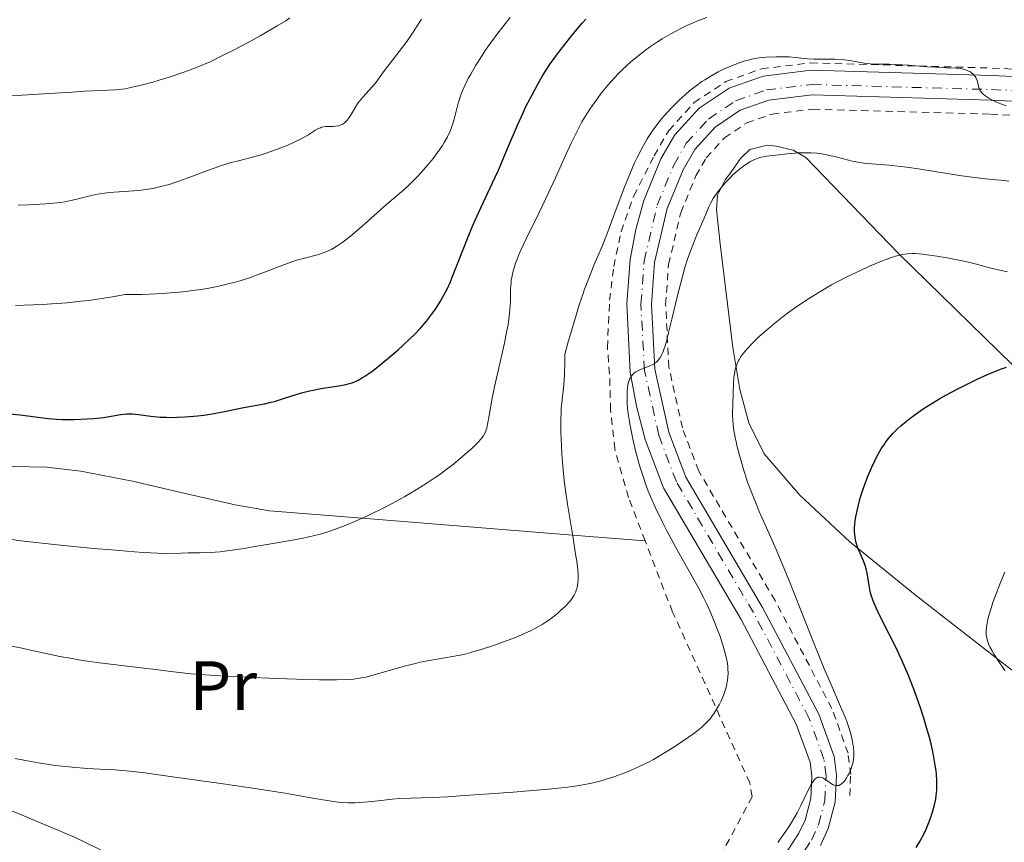
# Model space of a CAD drawing. Units: metres. Extents: x 647835 to 651285, y 4755472 to 4757859.
# Drawn here: x 648082 to 648223, y 4756394 to 4756512 of the extents above; entities that cross this region are included whole.
import ezdxf
from ezdxf.enums import TextEntityAlignment as Align

# ---------------------------------------------------------------- set-up
doc = ezdxf.new("R2010")
doc.units = ezdxf.units.M
doc.header["$MEASUREMENT"] = 0
doc.linetypes.add('DGN Style 2', pattern=[1.739922, 1.043953, -0.695969])
doc.linetypes.add('DGN Style 4', pattern=[2.785615, 1.391938, -0.695969, 0.00174, -0.695969])
for name, color, linetype, lineweight in [('Curva de nivel directora', 30, 'Continuous', 30), ('Curva de nivel intermedia', 30, 'Continuous', 0), ('Eje pista sin pavimentar', 7, 'DGN Style 4', 0), ('Etiqueta de uso rústico', 92, 'Continuous', 0), ('Línea de cambio de uso (parcela vista)', 92, 'Continuous', 0), ('Línea de pista sin pavimentar', 7, 'Continuous', 0), ('Pista sin pavimentar', 9, 'Continuous', 0), ('Tela metálica o alambrada', 7, 'DGN Style 2', 0)]:
    doc.layers.add(name, color=color, linetype=linetype, lineweight=lineweight)
doc.styles.add('Style-Arial', font='arial.ttf')

msp = doc.modelspace()

# ---------------------------------------------------------------- linework, layer by layer
at = {"layer": 'Curva de nivel directora', "color": 30, "linetype": 'Continuous', "lineweight": 30, "flags": 128}
for points, elevation in [([(648151.79, 4756493.18), (648153.34, 4756496.86), (648154.15, 4756498.66), (648154.57, 4756499.54), (648155.44, 4756501.25), (648156.32, 4756502.87), (648156.91, 4756503.88), (648157.3, 4756504.51), (648158.05, 4756505.68), (648158.46, 4756506.28), (648159.24, 4756507.34), (648159.96, 4756508.25), (648161.19, 4756509.74), (648161.7, 4756510.38), (648162.33, 4756511.16), (648162.65, 4756511.54), (648163.19, 4756512.11)], 1075), ([(648080.25, 4756455.39), (648081.84, 4756455.24), (648085.88, 4756454.71), (648087.07, 4756454.61), (648087.88, 4756454.58), (648089.59, 4756454.58), (648091.46, 4756454.65), (648092.42, 4756454.72), (648093.81, 4756454.88), (648096.33, 4756455.29), (648097.15, 4756455.37), (648097.57, 4756455.39), (648097.99, 4756455.38), (648098.85, 4756455.31), (648100.63, 4756455.08), (648101.52, 4756454.97), (648101.97, 4756454.93), (648102.87, 4756454.89), (648103.76, 4756454.88), (648104.36, 4756454.9), (648105.55, 4756454.95), (648107.35, 4756455.1), (648108.27, 4756455.21), (648109.71, 4756455.43), (648111.23, 4756455.73), (648113.28, 4756456.15), (648114.25, 4756456.34), (648116.96, 4756456.84), (648117.9, 4756457.05), (648118.4, 4756457.18), (648120, 4756457.67), (648122.29, 4756458.39), (648123.42, 4756458.69), (648123.98, 4756458.81), (648125.05, 4756459.01), (648127.02, 4756459.3), (648127.91, 4756459.44), (648128.65, 4756459.59), (648129.01, 4756459.68), (648129.56, 4756459.86), (648130.13, 4756460.1), (648130.43, 4756460.25), (648131.07, 4756460.61), (648131.42, 4756460.82), (648131.98, 4756461.2), (648132.59, 4756461.63), (648133.91, 4756462.66), (648135.3, 4756463.83), (648136.22, 4756464.63), (648136.82, 4756465.17), (648137.92, 4756466.21), (648138.47, 4756466.75), (648139.44, 4756467.76), (648140.25, 4756468.69), (648140.72, 4756469.27), (648141.54, 4756470.42), (648142.29, 4756471.58), (648142.64, 4756472.2), (648143.17, 4756473.22), (648143.7, 4756474.37), (648143.97, 4756475.01), (648144.84, 4756477.2), (648146.14, 4756480.57), (648146.88, 4756482.34), (648147.27, 4756483.23), (648148.08, 4756485.01), (648149.78, 4756488.6), (648150.61, 4756490.42), (648151.79, 4756493.18)], 1075), ([(648208.05, 4756453.27), (648208.46, 4756453.65), (648209.31, 4756454.36), (648209.79, 4756454.73), (648210.56, 4756455.31), (648211.85, 4756456.21), (648213.31, 4756457.13), (648214.1, 4756457.59), (648214.93, 4756458.06), (648216.66, 4756458.97), (648218.38, 4756459.83), (648219.48, 4756460.35), (648221.39, 4756461.22), (648222.94, 4756461.85), (648223.68, 4756462.11)], 1050), ([(648210.67, 4756393.08), (648211.22, 4756393.94), (648211.52, 4756394.47), (648212.03, 4756395.48), (648212.52, 4756396.65), (648212.81, 4756397.45), (648212.98, 4756397.98), (648213.28, 4756399.02), (648213.49, 4756400.02), (648213.56, 4756400.53), (648213.64, 4756401.33), (648213.66, 4756402.2), (648213.65, 4756402.67), (648213.59, 4756403.59), (648213.54, 4756404.1), (648213.43, 4756404.92), (648213.19, 4756406.32), (648212.82, 4756407.96), (648212.58, 4756408.87), (648212.08, 4756410.67), (648211.78, 4756411.64), (648211.3, 4756413.14), (648210.48, 4756415.46), (648209.59, 4756417.77), (648209.12, 4756418.9), (648208.64, 4756419.99), (648207.67, 4756422.03), (648205.91, 4756425.52), (648205.21, 4756426.9), (648204.93, 4756427.5), (648204.51, 4756428.52), (648204.22, 4756429.35), (648204.09, 4756429.84), (648203.92, 4756430.7), (648203.64, 4756432.55), (648203.51, 4756433.14), (648203.42, 4756433.44), (648203.32, 4756433.72), (648203.09, 4756434.29), (648202.56, 4756435.46), (648202.3, 4756436.1), (648202.1, 4756436.71), (648202.01, 4756437.04), (648201.91, 4756437.57), (648201.85, 4756438.14), (648201.83, 4756438.44), (648201.83, 4756439.09), (648201.86, 4756439.45), (648201.92, 4756440), (648202.01, 4756440.6), (648202.28, 4756441.89), (648202.65, 4756443.25), (648202.94, 4756444.16), (648203.55, 4756445.91), (648203.78, 4756446.52), (648204.25, 4756447.64), (648204.72, 4756448.65), (648205.03, 4756449.26), (648205.67, 4756450.38), (648206.11, 4756451.05), (648206.33, 4756451.38), (648206.7, 4756451.85), (648207.32, 4756452.55), (648208.05, 4756453.27)], 1050)]:
    msp.add_lwpolyline(points, dxfattribs=dict(at, elevation=elevation))
at = {"layer": 'Curva de nivel intermedia', "color": 30, "linetype": 'Continuous', "lineweight": 0, "flags": 128}
for points, elevation in [([(648080.39, 4756501.15), (648082.13, 4756501.2), (648085.18, 4756501.36), (648089.36, 4756501.63), (648091.14, 4756501.75), (648095.55, 4756501.95), (648096.45, 4756502.04), (648096.94, 4756502.12), (648097.75, 4756502.27), (648099.25, 4756502.62), (648100.92, 4756503.08), (648101.84, 4756503.35), (648103.27, 4756503.78), (648105.36, 4756504.48), (648107.06, 4756505.1), (648107.88, 4756505.44), (648109.14, 4756506), (648111.24, 4756507.02), (648112.31, 4756507.56), (648114.6, 4756508.77), (648116.35, 4756509.73), (648118.78, 4756511.13), (648120.03, 4756511.89), (648120.61, 4756512.28)], 1090), ([(648125.18, 4756496.57), (648125.51, 4756496.65), (648125.73, 4756496.68), (648126.24, 4756496.7), (648126.86, 4756496.7), (648127.2, 4756496.72), (648127.55, 4756496.77), (648127.73, 4756496.82), (648128.07, 4756496.95), (648128.24, 4756497.04), (648128.49, 4756497.21), (648128.72, 4756497.43), (648128.87, 4756497.6), (648129.16, 4756497.99), (648129.43, 4756498.42), (648129.98, 4756499.34), (648130.41, 4756500.02), (648130.64, 4756500.34), (648131.11, 4756500.91), (648132.47, 4756502.37), (648133.03, 4756503.07), (648133.84, 4756504.19), (648134.37, 4756504.91), (648135.38, 4756506.21), (648136.83, 4756508.07), (648137.46, 4756508.91), (648138.17, 4756509.95), (648139.01, 4756511.29), (648139.56, 4756512.12)], 1085), ([(648146.28, 4756503.59), (648146.62, 4756504.21), (648147.38, 4756505.5), (648148.25, 4756506.88), (648148.72, 4756507.59), (648149.47, 4756508.68), (648150.66, 4756510.3), (648151.76, 4756511.7), (648152.32, 4756512.37)], 1080), ([(648152.12, 4756469.01), (648152.27, 4756470.39), (648152.33, 4756471.53), (648152.35, 4756472.81), (648152.37, 4756473.4), (648152.42, 4756474.18), (648152.46, 4756474.58), (648152.57, 4756475.21), (648152.73, 4756475.89), (648152.83, 4756476.25), (648153.08, 4756477.03), (648153.24, 4756477.46), (648153.51, 4756478.14), (648153.84, 4756478.89), (648154.61, 4756480.56), (648156.47, 4756484.34), (648157.45, 4756486.34), (648158.83, 4756489.31), (648160.45, 4756492.93), (648161.15, 4756494.46), (648161.77, 4756495.74), (648162.06, 4756496.31), (648162.62, 4756497.35), (648163.01, 4756498), (648163.84, 4756499.3), (648164.84, 4756500.72), (648165.4, 4756501.46), (648166.33, 4756502.61), (648167.34, 4756503.75), (648167.88, 4756504.32), (648168.45, 4756504.88), (648169.63, 4756505.96), (648170.88, 4756506.99), (648171.74, 4756507.65), (648172.32, 4756508.07), (648173.5, 4756508.86), (648174.17, 4756509.28), (648175.5, 4756510.07), (648176.83, 4756510.77), (648177.69, 4756511.19), (648178.26, 4756511.45), (648179.37, 4756511.92), (648180.57, 4756512.36)], 1070), ([(648137.26, 4756419.16), (648138.7, 4756419.52), (648139.38, 4756419.68), (648140.69, 4756419.94), (648144.01, 4756420.51), (648145.35, 4756420.77), (648146.19, 4756420.97), (648146.76, 4756421.13), (648147.99, 4756421.49), (648150.18, 4756422.21), (648151.35, 4756422.62), (648153.07, 4756423.27), (648154.48, 4756423.87), (648155.13, 4756424.18), (648156.06, 4756424.65), (648156.92, 4756425.14), (648157.32, 4756425.39), (648157.72, 4756425.65), (648158.45, 4756426.18), (648159.11, 4756426.71), (648159.51, 4756427.06), (648160.19, 4756427.7), (648160.77, 4756428.31), (648161.06, 4756428.68), (648161.23, 4756428.91), (648161.5, 4756429.35), (648161.72, 4756429.81), (648161.81, 4756430.05), (648161.93, 4756430.43), (648162.04, 4756431.06), (648162.09, 4756431.73), (648162.08, 4756432.17), (648162.02, 4756433.03), (648161.87, 4756434.21), (648161.76, 4756434.96), (648161.29, 4756437.8), (648160.55, 4756442.39), (648160.22, 4756444.7), (648160.08, 4756445.79), (648159.88, 4756447.85), (648159.73, 4756449.7), (648159.67, 4756450.83), (648159.6, 4756452.78), (648159.59, 4756454.55), (648159.62, 4756455.54), (648159.65, 4756456.17), (648159.76, 4756457.4), (648160.01, 4756459.55), (648160.11, 4756460.99), (648160.17, 4756462.83), (648160.17, 4756463.93), (648160.66, 4756465.73), (648161.53, 4756468.76), (648162.28, 4756471.18), (648162.73, 4756472.52), (648163.01, 4756473.31), (648163.55, 4756474.74), (648164.4, 4756476.85), (648165.56, 4756479.6), (648166.18, 4756481.16), (648167.21, 4756483.9), (648168.71, 4756487.89), (648169.49, 4756489.84), (648170.2, 4756491.45), (648170.56, 4756492.22), (648171.12, 4756493.33), (648171.71, 4756494.39), (648172.02, 4756494.9), (648172.66, 4756495.91), (648173.01, 4756496.4), (648173.55, 4756497.12), (648174.12, 4756497.83), (648174.52, 4756498.3), (648175.35, 4756499.21), (648175.77, 4756499.65), (648176.64, 4756500.5), (648177.52, 4756501.29), (648178.11, 4756501.79), (648179.26, 4756502.68), (648179.88, 4756503.13), (648180.29, 4756503.4), (648181.07, 4756503.89), (648182.19, 4756504.52), (648182.88, 4756504.86), (648184.14, 4756505.42), (648185.36, 4756505.89), (648186.08, 4756506.12), (648186.54, 4756506.24), (648187.43, 4756506.44), (648188.44, 4756506.59), (648189.12, 4756506.65), (648190.48, 4756506.71), (648191.8, 4756506.71), (648192.44, 4756506.68), (648193.34, 4756506.61), (648195.04, 4756506.41), (648196.01, 4756506.36), (648197.17, 4756506.36), (648198.34, 4756506.37), (648198.96, 4756506.36), (648199.91, 4756506.3)], 1065), ([(648199.91, 4756506.3), (648200.4, 4756506.25), (648201.37, 4756506.11), (648203.23, 4756505.79), (648204.07, 4756505.68), (648204.46, 4756505.64), (648205.2, 4756505.62), (648206.78, 4756505.63), (648207.76, 4756505.61), (648209.59, 4756505.5), (648212.25, 4756505.28), (648213.47, 4756505.19), (648214.97, 4756505.12), (648216.45, 4756505.06), (648217.03, 4756505), (648217.3, 4756504.96), (648217.8, 4756504.83), (648218.23, 4756504.66), (648218.48, 4756504.52), (648218.64, 4756504.41), (648218.91, 4756504.18), (648219.04, 4756504.04), (648219.25, 4756503.73), (648219.41, 4756503.4), (648219.5, 4756503.17), (648219.62, 4756502.72), (648219.71, 4756502.28), (648219.78, 4756502.06), (648219.9, 4756501.83), (648219.97, 4756501.71), (648220.18, 4756501.47), (648220.31, 4756501.34), (648220.56, 4756501.14), (648221.12, 4756500.77), (648221.46, 4756500.57), (648222.03, 4756500.29), (648222.97, 4756499.89), (648223.63, 4756499.66)], 1065), ([(648081.15, 4756470.96), (648082.4, 4756471), (648085.09, 4756471.11), (648086.33, 4756471.18), (648088.6, 4756471.36), (648090.57, 4756471.56), (648091.71, 4756471.69), (648093.59, 4756471.96), (648095.09, 4756472.22), (648096.41, 4756472.45), (648096.95, 4756472.52), (648097.78, 4756472.55), (648099.33, 4756472.55), (648100.44, 4756472.58), (648102.35, 4756472.69), (648103.46, 4756472.78), (648105.21, 4756472.94), (648107, 4756473.16), (648107.88, 4756473.28), (648108.73, 4756473.42), (648110.38, 4756473.74), (648111.95, 4756474.1), (648112.96, 4756474.38), (648113.63, 4756474.57), (648114.95, 4756475), (648115.68, 4756475.26), (648117.12, 4756475.8), (648119.84, 4756476.86), (648121.06, 4756477.3), (648121.63, 4756477.48), (648122.7, 4756477.77), (648124.58, 4756478.26), (648125.43, 4756478.54), (648126.26, 4756478.88), (648126.67, 4756479.08), (648127.51, 4756479.57), (648128.09, 4756479.96), (648128.49, 4756480.25), (648129.36, 4756480.92), (648130.97, 4756482.3), (648133.19, 4756484.27), (648134.19, 4756485.17), (648135.48, 4756486.27), (648136.96, 4756487.55), (648137.71, 4756488.24), (648138.91, 4756489.46), (648139.45, 4756490.05), (648140.5, 4756491.24), (648141.21, 4756492.1), (648142.09, 4756493.27), (648142.56, 4756493.97), (648142.83, 4756494.4), (648143.28, 4756495.19), (648143.66, 4756496.01), (648143.87, 4756496.55), (648144, 4756496.92), (648144.24, 4756497.74), (648144.84, 4756500.06), (648145.11, 4756500.92), (648145.26, 4756501.36), (648145.44, 4756501.8), (648145.83, 4756502.68), (648146.28, 4756503.59)], 1080), ([(648081.54, 4756485.38), (648083.1, 4756485.44), (648085.49, 4756485.56), (648087.15, 4756485.7), (648087.97, 4756485.81), (648088.45, 4756485.89), (648089.34, 4756486.08), (648090.38, 4756486.34), (648091.89, 4756486.71), (648092.7, 4756486.89), (648093.98, 4756487.11), (648094.65, 4756487.2), (648095.34, 4756487.26), (648096.78, 4756487.36), (648098.15, 4756487.45), (648098.86, 4756487.51), (648099.96, 4756487.64), (648101.11, 4756487.83), (648101.7, 4756487.96), (648102.62, 4756488.19), (648103.24, 4756488.37), (648104.5, 4756488.78), (648106.38, 4756489.45), (648108.78, 4756490.35), (648109.88, 4756490.75), (648110.65, 4756491.01), (648112.03, 4756491.44), (648113.25, 4756491.77), (648115.24, 4756492.26), (648116.48, 4756492.61), (648117.23, 4756492.85), (648118.72, 4756493.39), (648120.32, 4756494.02), (648121.13, 4756494.37), (648122.25, 4756494.91), (648123.21, 4756495.45), (648124.23, 4756496.09), (648124.65, 4756496.33), (648125.01, 4756496.5), (648125.18, 4756496.57)], 1085), ([(648170.29, 4756450.28), (648169.94, 4756451.79), (648169.63, 4756453.23), (648169.51, 4756453.92), (648169.4, 4756454.56), (648169.24, 4756455.74), (648169.14, 4756456.78), (648169.11, 4756457.42), (648169.12, 4756458.55), (648169.18, 4756459.22), (648169.22, 4756459.53), (648169.32, 4756459.96), (648169.45, 4756460.36), (648169.54, 4756460.54), (648169.75, 4756460.87), (648169.88, 4756461.02), (648170.1, 4756461.23), (648170.35, 4756461.41), (648170.54, 4756461.52), (648170.95, 4756461.72), (648172.28, 4756462.25), (648172.89, 4756462.53), (648173.2, 4756462.73), (648173.35, 4756462.84), (648173.55, 4756463.04), (648173.83, 4756463.41), (648174.1, 4756463.91), (648174.23, 4756464.22), (648174.43, 4756464.76), (648174.57, 4756465.18), (648174.86, 4756466.18), (648175.09, 4756467.08), (648175.6, 4756469.21), (648176.37, 4756472.41), (648176.78, 4756474.05), (648177.44, 4756476.4), (648177.77, 4756477.47), (648178, 4756478.15), (648178.45, 4756479.4), (648179.1, 4756481.04), (648180.18, 4756483.52), (648180.87, 4756485.12), (648181.17, 4756485.73), (648181.5, 4756486.32), (648181.69, 4756486.63), (648182.17, 4756487.3), (648182.94, 4756488.26), (648183.36, 4756488.74), (648184.01, 4756489.42), (648184.33, 4756489.74), (648184.65, 4756490.03), (648185.26, 4756490.55), (648185.84, 4756490.99), (648186.19, 4756491.24), (648186.85, 4756491.64), (648187.43, 4756491.94), (648187.72, 4756492.06), (648188.22, 4756492.21), (648189.2, 4756492.4), (648190.08, 4756492.53), (648192.17, 4756492.76), (648193.75, 4756492.88), (648195.01, 4756492.92), (648195.6, 4756492.91), (648196.47, 4756492.85), (648197.35, 4756492.72), (648197.82, 4756492.63), (648199.33, 4756492.26), (648200.76, 4756491.88), (648201.49, 4756491.7), (648202.59, 4756491.49), (648203.14, 4756491.41), (648204.25, 4756491.3), (648206.81, 4756491.11), (648208.41, 4756490.94), (648209.32, 4756490.83), (648211.3, 4756490.54), (648215.41, 4756489.87), (648217.25, 4756489.58), (648219.47, 4756489.29), (648220.68, 4756489.17), (648222.14, 4756489.04), (648222.88, 4756488.97), (648224.02, 4756488.85)], 1060), ([(648200.88, 4756403.4), (648201.03, 4756403.69), (648201.3, 4756404.3), (648201.49, 4756404.9), (648201.57, 4756405.2), (648201.65, 4756405.66), (648201.71, 4756406.38), (648201.71, 4756406.75), (648201.65, 4756407.52), (648201.6, 4756407.94), (648201.43, 4756408.81), (648201.18, 4756409.73), (648201.06, 4756410.16), (648200.76, 4756411.03), (648200.5, 4756411.71), (648199.8, 4756413.35), (648198.39, 4756416.57), (648197.38, 4756418.98), (648195.45, 4756423.77), (648192.55, 4756431.05), (648191.18, 4756434.4), (648190.55, 4756435.88), (648189.42, 4756438.47), (648188.13, 4756441.37), (648187.56, 4756442.69), (648186.8, 4756444.61), (648186.44, 4756445.59), (648185.8, 4756447.56), (648185.26, 4756449.46), (648184.96, 4756450.65), (648184.79, 4756451.39), (648184.52, 4756452.71), (648184.42, 4756453.34), (648184.3, 4756454.41), (648184.27, 4756455.28), (648184.32, 4756456.88), (648184.41, 4756459.72), (648184.48, 4756460.65), (648184.54, 4756461.08), (648184.67, 4756461.79), (648184.76, 4756462.12), (648184.93, 4756462.59), (648185.14, 4756463.04), (648185.27, 4756463.27), (648185.48, 4756463.61), (648186.03, 4756464.33), (648186.36, 4756464.72), (648187.15, 4756465.55), (648188.08, 4756466.45), (648188.79, 4756467.08), (648190.37, 4756468.42), (648191.56, 4756469.36), (648192.18, 4756469.84), (648193.18, 4756470.57), (648194.8, 4756471.68), (648196.58, 4756472.8), (648197.54, 4756473.36), (648198.53, 4756473.92), (648200.6, 4756475.01), (648202.67, 4756476.01), (648203.98, 4756476.61), (648205.6, 4756477.3), (648206.32, 4756477.58), (648207.28, 4756477.91), (648207.72, 4756478.04), (648208.32, 4756478.2), (648208.7, 4756478.28), (648209.42, 4756478.38), (648210.12, 4756478.42), (648210.6, 4756478.41), (648211.62, 4756478.33), (648212.27, 4756478.26), (648213.67, 4756478.06), (648215.13, 4756477.82), (648216.09, 4756477.64), (648217.82, 4756477.28), (648219.34, 4756476.92), (648220.91, 4756476.49), (648221.67, 4756476.28), (648222.92, 4756475.99), (648223.83, 4756475.8)], 1055), ([(648080.57, 4756437.32), (648081.92, 4756437.15), (648087.15, 4756436.58), (648092.45, 4756436.06), (648094.98, 4756435.83), (648098.28, 4756435.56), (648099.59, 4756435.47), (648101.58, 4756435.37), (648102.97, 4756435.34), (648104.94, 4756435.38), (648106.01, 4756435.4), (648107.64, 4756435.42), (648108.52, 4756435.44), (648109.89, 4756435.52), (648110.58, 4756435.57), (648111.28, 4756435.65), (648112.67, 4756435.84), (648114.06, 4756436.06), (648115.88, 4756436.38), (648116.77, 4756436.54), (648118.73, 4756436.85), (648121.26, 4756437.27), (648122.51, 4756437.5), (648124.18, 4756437.89), (648125.03, 4756438.12), (648126.37, 4756438.53), (648127.8, 4756439.04), (648128.56, 4756439.33), (648130.17, 4756440.01), (648131.69, 4756440.69), (648132.46, 4756441.06), (648133.64, 4756441.64), (648135.41, 4756442.55), (648136.28, 4756443.03), (648137.13, 4756443.51), (648138.79, 4756444.49), (648140.37, 4756445.48), (648141.37, 4756446.15), (648142.02, 4756446.6), (648143.24, 4756447.48), (648143.9, 4756447.98), (648145.1, 4756448.95), (648146.17, 4756449.86), (648146.79, 4756450.42), (648147.15, 4756450.77), (648147.77, 4756451.4), (648148.27, 4756451.99), (648148.46, 4756452.25), (648148.56, 4756452.41), (648148.73, 4756452.75), (648148.86, 4756453.09), (648148.93, 4756453.34), (648149.05, 4756453.9), (648149.27, 4756455.17), (648149.72, 4756457.63), (648150.06, 4756459.27), (648151.44, 4756465.35), (648151.84, 4756467.32), (648152, 4756468.2), (648152.12, 4756469.01)], 1070), ([(648081.13, 4756405.87), (648082.34, 4756405.63), (648084.46, 4756405.24), (648086.26, 4756404.95), (648087.34, 4756404.81), (648089.33, 4756404.6), (648091.47, 4756404.44), (648094.18, 4756404.29), (648095.45, 4756404.22), (648097.11, 4756404.08), (648098.04, 4756403.98), (648099.75, 4756403.78), (648103.42, 4756403.28), (648110.67, 4756402.26), (648114.64, 4756401.67), (648119.94, 4756400.86), (648123.61, 4756400.23), (648126.55, 4756399.71), (648127.6, 4756399.56), (648128.09, 4756399.52), (648129.06, 4756399.48), (648130.01, 4756399.49), (648130.64, 4756399.52), (648131.9, 4756399.62), (648133.34, 4756399.79), (648135.32, 4756400.01), (648136.35, 4756400.09), (648138.01, 4756400.16), (648141.1, 4756400.26), (648143.31, 4756400.37), (648145.11, 4756400.48), (648149.29, 4756400.76), (648152.71, 4756401.03), (648157.79, 4756401.47), (648159.66, 4756401.65), (648160.58, 4756401.76), (648161.94, 4756401.95), (648163.3, 4756402.19), (648163.99, 4756402.33), (648165.4, 4756402.67), (648166.12, 4756402.88), (648167.23, 4756403.23), (648168.78, 4756403.8), (648169.6, 4756404.14), (648170.87, 4756404.7), (648172.21, 4756405.34), (648172.91, 4756405.7), (648174.95, 4756406.95), (648176.1, 4756407.68), (648177.96, 4756408.93), (648178.7, 4756409.47), (648179.13, 4756409.79), (648179.85, 4756410.38), (648180.15, 4756410.65), (648180.65, 4756411.14), (648181.05, 4756411.58), (648181.27, 4756411.85), (648181.64, 4756412.38), (648182.13, 4756413.17), (648182.35, 4756413.57), (648182.65, 4756414.16), (648183.02, 4756415.05), (648183.31, 4756415.93), (648183.42, 4756416.36), (648183.56, 4756417.14), (648183.6, 4756417.53), (648183.63, 4756418.12), (648183.61, 4756418.74), (648183.59, 4756419.05), (648183.53, 4756419.54), (648183.33, 4756420.59), (648183.19, 4756421.15), (648182.85, 4756422.32), (648182.43, 4756423.54), (648182.13, 4756424.35), (648181.51, 4756425.92), (648180.9, 4756427.34), (648180.59, 4756428.02), (648180.11, 4756429.01), (648179.32, 4756430.5), (648176.34, 4756435.74), (648174.86, 4756438.5), (648174.15, 4756439.9), (648173.18, 4756441.9), (648172.46, 4756443.52), (648172.14, 4756444.29), (648171.7, 4756445.47), (648171.5, 4756446.08), (648171.09, 4756447.37), (648170.82, 4756448.3), (648170.29, 4756450.28)], 1060), ([(648223.44, 4756418.52), (648222.33, 4756420.15), (648221.86, 4756420.89), (648221.66, 4756421.22), (648221.33, 4756421.81), (648221.1, 4756422.32), (648220.99, 4756422.62), (648220.84, 4756423.16), (648220.76, 4756423.64), (648220.74, 4756423.89), (648220.75, 4756424.29), (648220.84, 4756425.02), (648221.01, 4756425.88), (648221.14, 4756426.41), (648221.4, 4756427.33), (648221.77, 4756428.42), (648221.99, 4756429.05), (648222.83, 4756431.16), (648223.45, 4756432.62)], 1045), ([(648079.78, 4756422.15), (648081.86, 4756421.74), (648082.88, 4756421.54), (648087.55, 4756420.54), (648089.29, 4756420.21), (648090.22, 4756420.05), (648091.19, 4756419.9), (648093.23, 4756419.62), (648099.23, 4756418.9), (648100.92, 4756418.68), (648103.12, 4756418.39), (648104.32, 4756418.25), (648106.43, 4756418.04), (648107.66, 4756417.94), (648112.13, 4756417.66), (648115.43, 4756417.49), (648117.61, 4756417.39), (648121.55, 4756417.24), (648124.86, 4756417.16), (648126.47, 4756417.15), (648127.34, 4756417.16), (648128.72, 4756417.2), (648129.83, 4756417.28), (648130.35, 4756417.34), (648131.15, 4756417.48), (648131.58, 4756417.57), (648132.56, 4756417.82), (648134.41, 4756418.34), (648137.26, 4756419.16)], 1065), ([(648190.78, 4756393.78), (648191.7, 4756395.06), (648192.26, 4756395.89), (648192.6, 4756396.43), (648193.23, 4756397.48), (648193.55, 4756398.04), (648194.11, 4756399.1), (648195.32, 4756401.59), (648195.7, 4756402.3), (648195.86, 4756402.57), (648196.09, 4756402.87), (648196.2, 4756402.98), (648196.43, 4756403.13), (648196.55, 4756403.17), (648196.8, 4756403.2), (648197.07, 4756403.14), (648197.27, 4756403.06), (648197.71, 4756402.8), (648198.49, 4756402.24), (648198.77, 4756402.09), (648198.92, 4756402.03), (648199.21, 4756401.96), (648199.36, 4756401.96), (648199.58, 4756402), (648199.8, 4756402.1), (648199.95, 4756402.2), (648200.23, 4756402.47), (648200.37, 4756402.62), (648200.64, 4756402.99), (648200.88, 4756403.4)], 1055)]:
    msp.add_lwpolyline(points, dxfattribs=dict(at, elevation=elevation))
at = {"layer": 'Eje pista sin pavimentar', "color": 7, "linetype": 'DGN Style 4', "lineweight": 0}
msp.add_polyline3d([(648189.93, 4756385.35, 1053.12), (648195.61, 4756394.12, 1054.01), (648196.62, 4756396.3, 1054.23), (648197.55, 4756399.79, 1054.58), (648197.72, 4756403.38, 1055), (648197.42, 4756405.78, 1055.27), (648195.31, 4756411.6, 1055.73), (648187.29, 4756426.82, 1057.5), (648176.2, 4756445.62, 1058.67), (648173.67, 4756452.31, 1058.99), (648171.61, 4756461.62, 1059.71), (648171.11, 4756471.15, 1060.76), (648171.56, 4756477.33, 1061.99), (648173.46, 4756485.38, 1063.01), (648175.82, 4756491.13, 1063.32), (648177.63, 4756494.29, 1063.33), (648180.8, 4756497.76, 1063.48), (648184.71, 4756500.37, 1063.68), (648189.14, 4756501.94, 1063.93), (648195.67, 4756502.72, 1064.18), (648221.5, 4756501.99, 1064.72), (648243.11, 4756500.96, 1065.89)], dxfattribs=at)
at = {"layer": 'Línea de cambio de uso (parcela vista)', "color": 92, "linetype": 'Continuous', "lineweight": 0}
for points in [[(648244.2, 4756403.5, 1036.43), (648223.1, 4756419.6, 1043.78), (648210.55, 4756429.36, 1047.61), (648201.16, 4756436.99, 1050.16), (648193.97, 4756443.71, 1051.96), (648188.84, 4756449.62, 1053.07), (648186.64, 4756454.1, 1053.76), (648185.32, 4756458.9, 1054.44), (648184.31, 4756464.92, 1055.28), (648182.51, 4756479.8, 1057.39), (648181.99, 4756484.7, 1058.38), (648182.11, 4756486.83, 1058.78), (648183.21, 4756489.01, 1058.45), (648184.02, 4756490.09, 1058.32), (648185.41, 4756492.08, 1058.89), (648186.77, 4756493.38, 1059.25), (648189.24, 4756494.02, 1059.3), (648190.56, 4756493.87, 1059.25), (648193.01, 4756493.28, 1059.07), (648194.81, 4756492.25, 1058.78), (648208.14, 4756478.42, 1054.59), (648232.76, 4756454.37, 1047.61)], [(648080.69, 4756447.84, 1070.92), (648085.62, 4756447.72, 1070.95), (648090.56, 4756447.16, 1070.95), (648097.97, 4756445.73, 1070.92), (648105.38, 4756443.97, 1070.82), (648112.77, 4756442.3, 1070.66), (648117.69, 4756441.44, 1070.51), (648131, 4756440.38, 1070), (648161.26, 4756437.97, 1065), (648171.72, 4756437.14, 1060.18)], [(648166.16, 4756363.52, 1050.4), (648144.15, 4756369.71, 1052.77), (648132.52, 4756374.06, 1053.9), (648121.17, 4756379.21, 1054.88), (648089.66, 4756394.57, 1057.22), (648073.42, 4756401.38, 1058.16)]]:
    msp.add_polyline3d(points, dxfattribs=at)
at = {"layer": 'Línea de pista sin pavimentar', "color": 7, "linetype": 'Continuous', "lineweight": 0}
for points in [[(648243.28, 4756502.99, 1065.95), (648221.57, 4756504.02, 1064.78), (648195.57, 4756504.76, 1064.24), (648188.68, 4756503.93, 1063.99), (648183.79, 4756502.19, 1063.73), (648179.47, 4756499.32, 1063.53), (648175.98, 4756495.5, 1063.37), (648173.99, 4756492.02, 1063.34), (648171.53, 4756486.05, 1063.02), (648170.35, 4756481.87, 1062.59), (648169.54, 4756477.59, 1061.99), (648169.07, 4756471.2, 1060.75), (648169.58, 4756461.36, 1059.69), (648170.46, 4756456.49, 1059.29), (648171.73, 4756451.68, 1058.97), (648174.36, 4756444.74, 1058.63), (648185.52, 4756425.83, 1057.46), (648193.44, 4756410.78, 1055.7), (648195.43, 4756405.31, 1055.25), (648195.68, 4756403.31, 1054.98), (648195.53, 4756400.1, 1054.59), (648194.7, 4756397, 1054.24), (648193.82, 4756395.11, 1054.04), (648188.26, 4756386.51, 1053.14)], [(648242.98, 4756499.46, 1065.89), (648221.44, 4756500.49, 1064.72), (648195.74, 4756501.22, 1064.18), (648189.48, 4756500.47, 1063.93), (648185.39, 4756499.02, 1063.68), (648181.78, 4756496.61, 1063.48), (648178.85, 4756493.4, 1063.34), (648177.17, 4756490.47, 1063.32), (648174.88, 4756484.9, 1063.01), (648173.05, 4756477.13, 1061.99), (648172.61, 4756471.1, 1060.76), (648173.1, 4756461.82, 1059.71), (648175.1, 4756452.77, 1058.99), (648177.56, 4756446.27, 1058.67), (648188.6, 4756427.55, 1057.5), (648196.69, 4756412.21, 1055.73), (648198.89, 4756406.13, 1055.27), (648199.22, 4756403.45, 1055), (648199.04, 4756399.56, 1054.59), (648198.04, 4756395.79, 1054.23), (648196.93, 4756393.38, 1054.01)]]:
    msp.add_polyline3d(points, dxfattribs=at)
at = {"layer": 'Pista sin pavimentar', "color": 9, "linetype": 'Continuous', "lineweight": 0}
for points in [[(648188.26, 4756386.51, 1053.14), (648193.82, 4756395.11, 1054.04), (648194.7, 4756397, 1054.24), (648195.53, 4756400.1, 1054.59), (648195.68, 4756403.31, 1054.98), (648195.43, 4756405.31, 1055.25), (648193.44, 4756410.78, 1055.7), (648185.52, 4756425.83, 1057.46), (648174.36, 4756444.74, 1058.63), (648171.73, 4756451.68, 1058.97), (648170.46, 4756456.49, 1059.29), (648169.58, 4756461.36, 1059.69), (648169.07, 4756471.2, 1060.75), (648169.54, 4756477.59, 1061.99), (648170.35, 4756481.87, 1062.59), (648171.53, 4756486.05, 1063.02), (648173.99, 4756492.02, 1063.34), (648175.98, 4756495.5, 1063.37), (648179.47, 4756499.32, 1063.53), (648183.79, 4756502.19, 1063.73), (648188.68, 4756503.93, 1063.99), (648195.57, 4756504.76, 1064.24), (648221.57, 4756504.02, 1064.78), (648243.28, 4756502.99, 1065.95)], [(648242.98, 4756499.46, 1065.89), (648221.44, 4756500.49, 1064.72), (648195.74, 4756501.22, 1064.18), (648189.48, 4756500.47, 1063.93), (648185.39, 4756499.02, 1063.68), (648181.78, 4756496.61, 1063.48), (648178.85, 4756493.4, 1063.34), (648177.17, 4756490.47, 1063.32), (648174.88, 4756484.9, 1063.01), (648173.05, 4756477.13, 1061.99), (648172.61, 4756471.1, 1060.76), (648173.1, 4756461.82, 1059.71), (648175.1, 4756452.77, 1058.99), (648177.56, 4756446.27, 1058.67), (648188.6, 4756427.55, 1057.5), (648196.69, 4756412.21, 1055.73), (648198.89, 4756406.13, 1055.27), (648199.22, 4756403.45, 1055), (648199.04, 4756399.56, 1054.59), (648198.04, 4756395.79, 1054.23), (648196.93, 4756393.38, 1054.01)]]:
    msp.add_polyline3d(points, dxfattribs=at)
at = {"layer": 'Tela metálica o alambrada', "color": 7, "linetype": 'DGN Style 2', "lineweight": 0}
for points in [[(648171.72, 4756437.14, 1062.2), (648169.32, 4756443.39, 1061.29), (648167.35, 4756450.34, 1061.36), (648166.74, 4756455.95, 1061.29), (648166.59, 4756461.1, 1061.54), (648166.29, 4756464.89, 1062.34), (648166.59, 4756471.71, 1063.52), (648167.19, 4756476.57, 1063.92), (648168.26, 4756481.57, 1064.25), (648170.07, 4756486.72, 1064.3), (648173.03, 4756492.49, 1064.17), (648175.11, 4756496.13, 1064.28), (648178.77, 4756500.13, 1064.36), (648183.3, 4756503.15, 1064.36), (648188.43, 4756504.97, 1064.43), (648195.52, 4756505.82, 1064.79), (648221.61, 4756505.08, 1066.18), (648243.37, 4756504.05, 1067)], [(648201.13, 4756400.52, 1054.28), (648201.27, 4756403.55, 1054.89), (648200.89, 4756406.62, 1055), (648198.57, 4756413.05, 1055.32), (648190.39, 4756428.55, 1056.2), (648179.41, 4756447.16, 1057.22), (648177.07, 4756453.36, 1057.49), (648175.13, 4756462.11, 1059.25), (648174.66, 4756471.11, 1060.52), (648175.08, 4756476.86, 1060.97), (648176.83, 4756484.3, 1061.37), (648179, 4756489.58, 1061.54), (648180.5, 4756492.2, 1061.71), (648183.12, 4756495.07, 1061.84), (648186.32, 4756497.2, 1061.94), (648189.96, 4756498.48, 1062.1), (648195.84, 4756499.18, 1062.33), (648221.37, 4756498.45, 1064.11), (648242.82, 4756497.43, 1064.96)], [(648166.16, 4756363.52, 1051.7), (648172.66, 4756373.39, 1053.06), (648187.1, 4756400.37, 1057.71), (648186.78, 4756402.34, 1057.71), (648175.66, 4756426.9, 1061.91), (648171.72, 4756437.14, 1062.2)]]:
    msp.add_polyline3d(points, dxfattribs=at)

# ---------------------------------------------------------------- texts
at = {"layer": 'Etiqueta de uso rústico', "color": 92, "linetype": 'Continuous', "lineweight": 0, "style": 'Style-Arial'}
msp.add_text('Pr', height=7, dxfattribs=at).set_placement((648111.03, 4756416.33, 1064.52), align=Align.MIDDLE_CENTER)

doc.saveas('drawing.dxf')
